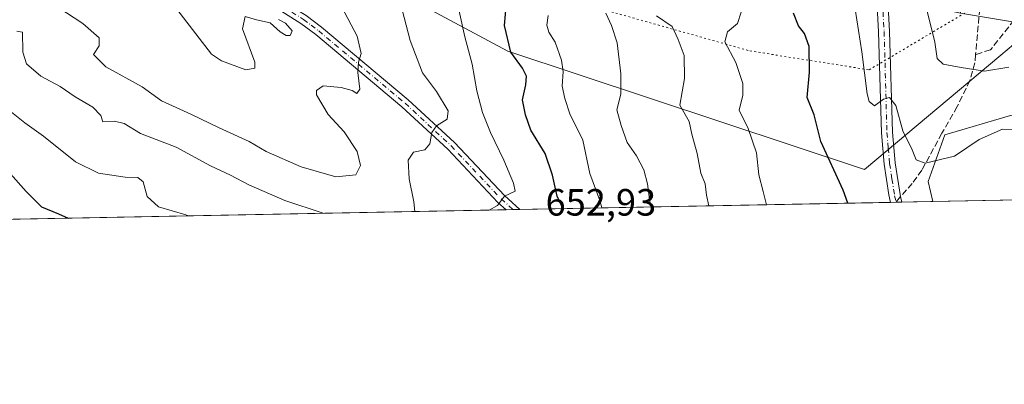
# Model space of a CAD drawing. Units: metres. Extents: x 631458 to 634918, y 4722740 to 4725119.
# Drawn here: x 633765 to 634024, y 4722740 to 4722836 of the extents above; entities that cross this region are included whole.
import ezdxf

# ---------------------------------------------------------------- set-up
doc = ezdxf.new("R2010")
doc.units = ezdxf.units.M
doc.header["$MEASUREMENT"] = 0
for name, pattern in [('DGN Style 3', [2.307223458686699, 1.648016756204785, -0.6592067024819142]), ('DGN Style 4', [2.6384748266838614, 1.318413404963828, -0.6592067024819142, 0.001648016756204785, -0.6592067024819142]), ('DGN Style 5', [1.1536117293433497, 0.4944050268614355, -0.6592067024819142])]:
    doc.linetypes.add(name, pattern=pattern)
for name, color, linetype, lineweight in [('Arbolado forestal CxS', 92, 'Continuous', 0), ('Camino Cxs', 7, 'Continuous', 0), ('Camino eje', 30, 'DGN Style 4', 13), ('Comarca CxS', 21, 'Continuous', 0), ('Comunidad Autónoma CxS', 142, 'Continuous', 0), ('Curva de nivel maestra', 30, 'Continuous', 30), ('Curva de nivel normal', 30, 'Continuous', 0), ('Matorral CxS', 135, 'Continuous', 0), ('Municipio CxS', 4, 'Continuous', 0), ('Pista no pavimentada Cxs', 111, 'Continuous', 0), ('Pista no pavimentada eje', 91, 'DGN Style 4', 0), ('Provincia CxS', 1, 'Continuous', 0), ('Rótulo de punto de cota en terreno', 7, 'Continuous', 0), ('Senda', 7, 'DGN Style 3', 0), ('Senda no paivmentada conexión', 7, 'DGN Style 3', 0), ('Vía pecuaria CxS', 92, 'Continuous', 13), ('Vía pecuaria eje', 92, 'DGN Style 5', 0)]:
    doc.layers.add(name, color=color, linetype=linetype, lineweight=lineweight)
doc.styles.add('Style-Arial', font='txt')

# ---------------------------------------------------------------- blocks, each defined once
blk = doc.blocks.new('*U8')
at = {"layer": 'Matorral CxS', "color": 135, "linetype": 'Continuous', "lineweight": 0}
for points in [[(633750.8926999997, 4722902.141100001, 681.2695999999996), (633780.5672000004, 4722918.795499999, 680.1545999999944), (633795.7663000004, 4722926.0363, 679.4005000000034), (633805.6010999996, 4722926.7357, 678.495299999995), (633811.2753, 4722927.1391, 677.914300000004), (633831.2430999996, 4722911.825099999, 672.281099999993), (633888.0749000004, 4722886.1021, 655.7093000000023), (633933.1248000005, 4722866.4089, 639.2517999999982), (633974.9105000002, 4722849.800899999, 623.5623999999953), (634008.9124999996, 4722838.6909, 613.9395999999979), (634012.6744999997, 4722837.8639, 613.0206000000035), (634052.7165000001, 4722831.2685, 617.1809000000068)], [(634025.9228999997, 4722810.903100001, 618.0702000000019), (634008.5528999995, 4722805.8343, 618.2774999999965), (634004.2094999999, 4722793.5255, 620.6689999999944), (634005.4154000003, 4722788.2477, 621.279999999999), (633732.5654999996, 4722782.997400001, 641.9824999999983)]]:
    blk.add_polyline3d(points, dxfattribs=at)

msp = doc.modelspace()

# ---------------------------------------------------------------- linework, layer by layer
at = {"layer": 'Arbolado forestal CxS', "color": 92, "linetype": 'Continuous', "lineweight": 0, "extrusion": (0.0224838949967692, 0.0004326723644336925, 0.9997471116539418), "elevation": 16919.45402836864, "flags": 128}
msp.add_lwpolyline([(4709715.698598156, -724608.452416731), (4709715.698598156, -724557.696588252)], dxfattribs=at)
at = {"layer": 'Arbolado forestal CxS', "color": 92, "linetype": 'Continuous', "lineweight": 0}
msp.add_polyline3d([(634069.4513999998, 4722789.479900001, 626.0163999999932), (634005.4154000003, 4722788.2477, 621.279999999999), (634004.2094999999, 4722793.5255, 620.6689999999944), (634008.5528999995, 4722805.8343, 618.2774999999965), (634025.9228999997, 4722810.903100001, 618.0702000000019), (634043.2938999999, 4722809.4549, 618.2226999999984), (634056.3219, 4722801.4901, 619.9664000000049)], close=True, dxfattribs=at)
msp.add_polyline3d([(634069.4512999998, 4722789.480000001, 626.0163999999932), (634056.3219, 4722801.4901, 619.9664000000049), (634043.2938999999, 4722809.4549, 618.2226999999984), (634025.9228999997, 4722810.903100001, 618.0702000000019), (634008.5528999995, 4722805.8343, 618.2774999999965), (634004.2094999999, 4722793.5255, 620.6689999999944), (634005.4154000003, 4722788.2478, 621.279999999999)], dxfattribs=at)
at = {"layer": 'Camino Cxs', "color": 7, "linetype": 'Continuous', "lineweight": 0, "extrusion": (0.1749950138515086, 0.003369344253982144, 0.9845635543967736), "elevation": 127485.6692579986, "flags": 128}
msp.add_lwpolyline([(4709708.246612107, -713393.2105694114), (4709708.246612107, -713389.5014368751)], dxfattribs=at)
at = {"layer": 'Camino Cxs', "color": 7, "linetype": 'Continuous', "lineweight": 0}
for points in [[(633751.6501000002, 4722893.9001, 680.6094000000012), (633770.5000999998, 4722881.850099999, 677.2424000000028), (633782.8201000001, 4722873.380100001, 675.9434000000037), (633806.7600999996, 4722857.9301, 673.976800000004), (633815.0401, 4722852.4001, 673.213699999993), (633823.8400999998, 4722846.7601, 671.4731999999931), (633832.2901, 4722842.1601, 670.1024000000034), (633840.1300999997, 4722837.280099999, 669.1316999999982), (633844.2100999998, 4722834.220100001, 668.257500000007), (633867.0500999996, 4722815.100099999, 662.3613000000041), (633879.2600999996, 4722803.8101, 659.3457000000053), (633892.4301000005, 4722789.8301, 655.3329999999987), (633896.4995999997, 4722786.151900001, 654.3509999999952)], [(633892.8483999996, 4722786.081599999, 655.000199999995), (633890.6801000005, 4722788.040100001, 655.4790999999968), (633877.5000999998, 4722802.030099999, 659.2652999999991), (633865.4001000002, 4722813.220100001, 662.7795999999944), (633842.6601, 4722832.2601, 668.8846000000049), (633838.7200999996, 4722835.210100001, 669.9226999999955), (633831.0301000001, 4722840.0001, 670.4272999999957), (633822.5701000001, 4722844.610099999, 671.3632999999973), (633813.6700999998, 4722850.3101, 673.0632000000041), (633805.3901000004, 4722855.840100001, 673.742499999993), (633781.4301000005, 4722871.300100001, 676.2081000000035), (633769.1201, 4722879.770099999, 677.2783000000054), (633750.2701000003, 4722891.8201, 681.2883000000002)], [(633840.1300999997, 4722837.280099999, 669.1316999999982), (633844.2100999998, 4722834.220100001, 668.257500000007), (633867.0500999996, 4722815.100099999, 662.3613000000041), (633879.2600999996, 4722803.8101, 659.3457000000053), (633892.4301000005, 4722789.8301, 655.3329999999987), (633896.4995999997, 4722786.151900001, 654.3509999999952), (633892.8483999996, 4722786.081599999, 655.000199999995), (633890.6801000005, 4722788.040100001, 655.4790999999968), (633877.5000999998, 4722802.030099999, 659.2652999999991), (633865.4001000002, 4722813.220100001, 662.7795999999944), (633842.6601, 4722832.2601, 668.8846000000049), (633838.7200999996, 4722835.210100001, 669.9226999999955), (633831.0301000001, 4722840.0001, 670.4272999999957)]]:
    msp.add_polyline3d(points, dxfattribs=at)
at = {"layer": 'Camino eje', "color": 30, "linetype": 'DGN Style 4', "lineweight": 13}
msp.add_polyline3d([(633725.5900999998, 4722919.956300001, 684.468200000003), (633731.0601000005, 4722913.585100001, 683.2109000000055), (633733.9101, 4722909.4901, 682.6294999999955), (633736.7550999997, 4722905.395099999, 682.0507999999973), (633738.8951000003, 4722902.850099999, 681.7118000000046), (633741.1451000003, 4722900.1801, 681.377800000002), (633743.0500999996, 4722898.5801, 681.2670999999973), (633744.8350999998, 4722897.085100001, 681.5017999999982), (633747.9351000005, 4722894.950099999, 682.3564000000042), (633750.9600999998, 4722892.860099999, 681.049199999994), (633769.8101000005, 4722880.8101, 677.2660999999935), (633775.9700999996, 4722876.575099999, 676.6698999999935), (633782.1250999998, 4722872.340100001, 676.0292000000045), (633806.0751, 4722856.8851, 673.8736000000063), (633814.3551000003, 4722851.3551, 673.1195000000008), (633823.2050999999, 4722845.6851, 671.4187999999995), (633831.6601, 4722841.0801, 670.2918000000063), (633839.4250999996, 4722836.245100001, 669.5117000000029), (633841.4650999998, 4722834.715100001, 669.0666999999958), (633843.4351000005, 4722833.2401, 668.5506000000023), (633866.2251000004, 4722814.1601, 662.5679999999993), (633878.3800999997, 4722802.920100001, 659.265400000004), (633891.5551000005, 4722788.9351, 655.3997999999992), (633894.6732999999, 4722786.116699999, 654.6742999999988)], dxfattribs=at)
at = {"layer": 'Comarca CxS', "color": 21, "linetype": 'Continuous', "lineweight": 0, "flags": 128}
msp.add_lwpolyline([(632941.3852468823, 4725081.991186099), (634006.0869159225, 4725102.488823593), (634873.0700010188, 4725119.179982729), (634886.2209718638, 4724443.41229229), (634918.0900010176, 4722805.809982754), (632461.3951228566, 4722758.536667373)], dxfattribs=at)
at = {"layer": 'Comunidad Autónoma CxS', "color": 142, "linetype": 'Continuous', "lineweight": 0, "flags": 128}
msp.add_lwpolyline([(632461.3951228566, 4722758.536667373), (631502.2400009927, 4722740.079982753), (631470.6179409801, 4724407.199598778), (631458.3600009937, 4725053.43998273), (632941.3852468823, 4725081.991186099), (634006.0869159225, 4725102.488823593), (634873.0700010188, 4725119.179982729), (634886.2209718638, 4724443.41229229), (634918.0900010176, 4722805.809982754)], close=True, dxfattribs=at)
at = {"layer": 'Curva de nivel maestra', "color": 30, "linetype": 'Continuous', "lineweight": 30, "flags": 128}
for points, elevation in [([(633907.9430999998, 4722786.372300001), (633906.3499999996, 4722789.700099999), (633905.0999999996, 4722795.200099999), (633903.1299999999, 4722800.940099999), (633899.4000000004, 4722807.0801), (633897.9900000002, 4722811.100099999), (633897.2100000001, 4722815.0601), (633898.0899999999, 4722819.020099999), (633898.2599999999, 4722821.3301), (633897.2100000001, 4722823.380100001), (633894.0999999996, 4722827.6501), (633892.4000000004, 4722834.6501), (633893, 4722840.6501)], 649.9999999999999), ([(633982.9948000005, 4722787.816500001), (633981.79, 4722791.270099999), (633975.8300000001, 4722804.100099999), (633974.1299999999, 4722811.1501), (633972.2999999998, 4722815.6501), (633972.8600000005, 4722822.3301), (633972.75, 4722829.140100001), (633971.5899999999, 4722832.550100001), (633969.9800000006, 4722834.550100001), (633968.6600000003, 4722837.880100001)], 625), ([(633758.6299999999, 4722799.4101), (633766.2999999998, 4722790.940099999), (633770.3200000003, 4722786.880100001), (633774.7999999998, 4722784.970100001), (633777.3569999998, 4722783.8595)], 650), ([(633982.9949000003, 4722787.816299999), (633982.9948000005, 4722787.816500001)], 625), ([(633777.3569999998, 4722783.8595), (633777.3574999999, 4722783.859300001)], 650)]:
    msp.add_lwpolyline(points, dxfattribs=dict(at, elevation=elevation))
at = {"layer": 'Curva de nivel normal', "color": 30, "linetype": 'Continuous', "lineweight": 0, "flags": 128}
for points, elevation in [([(633799.5499999998, 4722847.5001), (633815.1600000003, 4722827.100099999), (633817.7999999998, 4722825.350099999), (633824.25, 4722822.970100001), (633826.5999999996, 4722823.370100001), (633826.5999999996, 4722824.9801), (633823.3399999999, 4722833.800100001), (633824.0199999996, 4722837.040100001), (633827.0499999998, 4722836.1601), (633830.6399999997, 4722835.350099999), (633833.2699999996, 4722832.9901), (633834.8399999999, 4722832.020099999), (633835.9400000004, 4722832.020099999), (633836.4299999997, 4722833.220100001), (633834.7000000002, 4722835.2301), (633832.8700000001, 4722836.2501)], 670), ([(633868.8095000006, 4722785.619200001), (633868.5300000003, 4722788.1801), (633867.29, 4722794.2401), (633866.9900000002, 4722799.120100001), (633868.4000000004, 4722801.2501), (633871.4199999999, 4722801.9001), (633872.7800000003, 4722803.440099999), (633873.2699999996, 4722806.4901), (633874.4800000006, 4722808.220100001), (633877.3099999997, 4722809.9801), (633877.5499999998, 4722812.130100001), (633874.54, 4722817.2601), (633870.7999999998, 4722822.190099999), (633867.5700000003, 4722830.6801), (633863.8799999999, 4722844.960100001)], 660), ([(633878.9699999997, 4722845.3101), (633881.9299999997, 4722831.6501), (633883.9000000004, 4722824.440099999), (633885.1200000001, 4722817.440099999), (633886.6200000001, 4722811.7601), (633888.7100000001, 4722806.420100001), (633892.29, 4722799.170100001), (633894.8499999996, 4722793.090100001), (633895.2699999996, 4722791.0101), (633892.4600000001, 4722789.6601), (633890.5800000001, 4722787.1801), (633888.4112, 4722785.996400001)], 655.0000000000001), ([(633774.6200000001, 4722839.520099999), (633781.2400000002, 4722835.200099999), (633785.54, 4722831.380100001), (633785.5599999997, 4722829.270099999), (633784.0800000001, 4722826.970100001), (633787.3099999997, 4722823.790100001), (633796.8799999999, 4722818.4801), (633801.9400000004, 4722814.840100001), (633809.7199999997, 4722811.3101), (633817.1699999999, 4722807.700099999), (633825.0599999997, 4722804.050100001), (633829.5999999996, 4722801.460100001), (633838.7800000003, 4722797.380100001), (633847.9800000006, 4722794.7601), (633853.2400000002, 4722795.280099999), (633854.4500000002, 4722797.780099999), (633853.6200000001, 4722801.4301), (633850.1600000003, 4722806.630100001), (633845.8899999997, 4722811.2301), (633842.8700000001, 4722816.340100001), (633842.8799999999, 4722817.530099999), (633844.5899999999, 4722818.720100001), (633849.3600000005, 4722818.350099999), (633852.2199999997, 4722817.4901), (633853.4699999997, 4722816.720100001), (633854.3200000003, 4722817.890100001), (633853.7800000003, 4722822.3101), (633853.9000000004, 4722824.9801), (633854.5999999996, 4722827.3101), (633853.6200000001, 4722831.870100001), (633849.5499999998, 4722839.520099999)], 665), ([(634026.8899999997, 4722807.280099999), (634023.8099999997, 4722807.3301), (634017.5800000001, 4722804.5801), (634011.1299999999, 4722800.2401), (634003.4100000003, 4722798.4101), (634000.9800000006, 4722799.2301), (633999.9900000002, 4722801.890100001), (633997.5300000003, 4722806.920100001), (633995.6600000003, 4722813.530099999), (633994, 4722815.6501), (633992.4100000003, 4722815.200099999), (633990.04, 4722813.440099999), (633988.6399999997, 4722814.6501), (633988.0899999999, 4722816.6601), (633986.7000000002, 4722827.7401), (633984.8799999999, 4722838.940099999)], 620), ([(633903.9900000002, 4722837.2601), (633903.6299999999, 4722834.7501), (633904.1399999997, 4722832.920100001), (633905.7699999996, 4722830.290100001), (633907.5, 4722825.5601), (633907.9299999997, 4722822.530099999), (633907.6799999997, 4722818.700099999), (633908.3799999999, 4722815.4301), (633909.6299999999, 4722811.350099999), (633913.0999999996, 4722804.4101), (633914.9000000004, 4722795.630100001), (633917.5999999996, 4722788.5601), (633918.1297000004, 4722786.568)], 645), ([(633919.1799999997, 4722837.950099999), (633920.6900000004, 4722834.6801), (633922.1100000005, 4722830.130100001), (633923.1500000004, 4722821.940099999), (633923.0800000001, 4722816.5701), (633922.0199999996, 4722812.4001), (633923.2199999997, 4722808.270099999), (633924.75, 4722803.800100001), (633927.2199999997, 4722800.270099999), (633929.2100000001, 4722796.590100001), (633930.1900000004, 4722792.9001), (633930.75, 4722788.140100001), (633931.2658000002, 4722786.820800001)], 640), ([(633946.3432999998, 4722787.110900001), (633945.7400000002, 4722789.9301), (633945.3399999999, 4722792.9001), (633944.2000000002, 4722795.700099999), (633943.2199999997, 4722800.9101), (633941.8700000001, 4722806.0001), (633941.1799999997, 4722809.3301), (633938.6399999997, 4722813.670100001), (633939.8700000001, 4722820.670100001), (633939.79, 4722826.7501), (633938.2400000002, 4722830.940099999), (633936.6799999997, 4722834.390100001), (633932.4800000006, 4722837.200099999)], 635), ([(633961.5301000001, 4722787.403200001), (633960.6299999999, 4722790.870100001), (633959.5499999998, 4722795.3101), (633958.9199999999, 4722801.130100001), (633956.6699999999, 4722807.4801), (633954.2999999998, 4722812.360099999), (633955.25, 4722816.300100001), (633955.3200000003, 4722819.380100001), (633953.4199999999, 4722824.9301), (633950.54, 4722830.3101), (633951.2699999996, 4722832.9801), (633953.8799999999, 4722835.1501), (633954.8600000005, 4722838.170100001)], 630), ([(634025.4100000003, 4722823.630100001), (634019.0199999996, 4722822.610099999), (634012.8600000005, 4722823.590100001), (634008.1100000005, 4722824.5001), (634006.5800000001, 4722825.9801), (634005.9000000004, 4722830.300100001), (634003.8799999999, 4722838.440099999)], 615), ([(633763.8600000005, 4722833.140100001), (633765.3300000001, 4722832.890100001), (633765.4199999999, 4722827.640100001), (633766.3600000005, 4722824.540100001), (633770.1900000004, 4722821.3101), (633775.2199999997, 4722818.610099999), (633779.2300000006, 4722815.8301), (633783.9000000004, 4722813.120100001), (633785.9600000001, 4722810.940099999), (633786.5300000003, 4722809.270099999), (633789.5700000003, 4722809.420100001), (633792.1299999999, 4722808.8301), (633796.4199999999, 4722806.190099999), (633805.8499999996, 4722802.5701), (633814.9100000003, 4722797.630100001), (633820.1799999997, 4722795.2301), (633825, 4722792.630100001), (633834.5, 4722788.520099999), (633844.5741999998, 4722785.152799999)], 660), ([(633809.0454000002, 4722784.469000001), (633808.3799999999, 4722784.780099999), (633801.1699999999, 4722786.840100001), (633798.1900000004, 4722789.5801), (633797.0999999996, 4722793.450099999), (633795.7199999997, 4722794.610099999), (633792.3600000005, 4722794.710100001), (633785.3600000005, 4722795.7401), (633779.3300000001, 4722798.700099999), (633770.8600000005, 4722805.5101), (633765.9000000004, 4722808.970100001), (633760.6900000004, 4722813.2401)], 655)]:
    msp.add_lwpolyline(points, dxfattribs=dict(at, elevation=elevation))
at = {"layer": 'Matorral CxS', "color": 135, "linetype": 'Continuous', "lineweight": 0, "extrusion": (-0.1006266915785532, 0.01657442889043672, 0.9947861866998913), "elevation": 15089.56690750997, "flags": 128}
msp.add_lwpolyline([(-4763088.338465448, -141179.7466119572), (-4763088.338465448, -141138.9523824478)], dxfattribs=at)
at = {"layer": 'Matorral CxS', "color": 135, "linetype": 'Continuous', "lineweight": 0, "extrusion": (0.3137109915087956, 0.006036476411876445, 0.9494993284669018), "elevation": 227990.8135812272, "flags": 128}
msp.add_lwpolyline([(4709716.784729244, -687941.8026428708), (4709716.784729244, -687838.8138407421)], dxfattribs=at)
at = {"layer": 'Matorral CxS', "color": 135, "linetype": 'Continuous', "lineweight": 0, "extrusion": (0.1782160450414142, 0.003432291298494105, 0.9839853965716355), "elevation": 129810.239330088, "flags": 128}
msp.add_lwpolyline([(4709704.466628931, -713099.7310002971), (4709704.466628931, -713098.2162660862)], dxfattribs=at)
at = {"layer": 'Matorral CxS', "color": 135, "linetype": 'Continuous', "lineweight": 0, "extrusion": (0.1776590075286429, 0.003408726610814597, 0.984086204367702), "elevation": 129345.8515858219, "flags": 128}
msp.add_lwpolyline([(4709756.806178795, -712839.9012269478), (4709756.806178795, -712838.3862434626)], dxfattribs=at)
at = {"layer": 'Matorral CxS', "color": 135, "linetype": 'Continuous', "lineweight": 0, "extrusion": (0.05500807396862246, 0.001059039482828668, 0.9984853480315254), "elevation": 40497.37498170818, "flags": 128}
msp.add_lwpolyline([(4709709.337404084, -723664.2902756582), (4709709.337404084, -723656.111174064)], dxfattribs=at)
at = {"layer": 'Matorral CxS', "color": 135, "linetype": 'Continuous', "lineweight": 0, "extrusion": (-0.08134175927363117, -0.001565247372012504, 0.9966850396183015), "elevation": -58301.39110842407, "flags": 128}
msp.add_lwpolyline([(-4709716.282413786, 722289.7146458959), (-4709716.282413785, 722128.8688759243)], dxfattribs=at)
at = {"layer": 'Matorral CxS', "color": 135, "linetype": 'Continuous', "lineweight": 0, "extrusion": (0.131571053727175, 0.002530628519293377, 0.991303512422113), "elevation": 96002.93876852385, "flags": 128}
msp.add_lwpolyline([(4709722.744047048, -718210.7627175655), (4709722.744047048, -718208.9214676337)], dxfattribs=at)
at = {"layer": 'Matorral CxS', "color": 135, "linetype": 'Continuous', "lineweight": 0, "extrusion": (0.1314184160488389, 0.002532951018962295, 0.9913237534137623), "elevation": 95917.16448080371, "flags": 128}
msp.add_lwpolyline([(4709693.758345816, -718414.1127650873), (4709693.758345817, -718412.2701388178)], dxfattribs=at)
at = {"layer": 'Matorral CxS', "color": 135, "linetype": 'Continuous', "lineweight": 0}
for points in [[(634052.7165000001, 4722831.2685, 617.1809000000068), (634012.6744999997, 4722837.8639, 613.0206000000035), (634013.4546999997, 4722857.8895, 610.9076999999961), (634020.4408999998, 4722865.024499999, 608.275999999998), (634011.1511000004, 4722927.153700001, 600.9190999999992), (634020.0630999999, 4722938.804300001, 597.3916999999929), (634023.3768999996, 4722974.607100001, 593.7575999999972), (634030.2244999995, 4723004.4485, 590.530700000003)], [(634069.4512999998, 4722789.480000001, 626.0163999999932), (634056.3219, 4722801.4901, 619.9664000000049), (634043.2938999999, 4722809.4549, 618.2226999999984), (634025.9228999997, 4722810.903100001, 618.0702000000019), (634008.5528999995, 4722805.8343, 618.2774999999965), (634004.2094999999, 4722793.5255, 620.6689999999944), (634005.4154000003, 4722788.2478, 621.279999999999)]]:
    msp.add_polyline3d(points, dxfattribs=at)
at = {"layer": 'Municipio CxS', "color": 4, "linetype": 'Continuous', "lineweight": 0, "flags": 128}
msp.add_lwpolyline([(632941.3852468823, 4725081.991186099), (634006.0869159225, 4725102.488823593), (634873.0700010188, 4725119.179982729), (634886.2209718638, 4724443.41229229), (634918.0900010176, 4722805.809982754), (632461.3951228566, 4722758.536667373)], dxfattribs=at)
at = {"layer": 'Pista no pavimentada Cxs', "color": 111, "linetype": 'Continuous', "lineweight": 0, "extrusion": (0.04646374972930744, 0.0008916151652295979, 0.9989195788367998), "elevation": 34290.24149550212, "flags": 128}
msp.add_lwpolyline([(4709754.942149257, -723680.0475512823), (4709754.942149256, -723677.0629779174)], dxfattribs=at)
at = {"layer": 'Pista no pavimentada Cxs', "color": 111, "linetype": 'Continuous', "lineweight": 0}
for points in [[(633994.2692999998, 4722788.033199999, 622.2532999999967), (633993.7801000001, 4722790.0101, 622.0881999999983), (633992.5601000005, 4722798.0801, 621.2592000000004), (633991.8501000004, 4722806.340100001, 620.7804000000033), (633991.1101000002, 4722832.9901, 619.1662000000069), (633990.3400999998, 4722846.350099999, 618.3868999999977), (633987.9600999998, 4722863.5801, 616.8641999999963), (633982.3701, 4722891.9801, 616.5326999999961), (633980.5601000005, 4722908.020099999, 615.9744000000064), (633980.5900999998, 4722921.0101, 614.3080000000045), (633981.5000999998, 4722928.630100001, 613.5580999999949), (633982.9501, 4722935.170100001, 613.0227000000014), (633984.4901000002, 4722940.190099999, 613.0464000000065), (633989.5500999996, 4722952.210100001, 611.7627999999969), (633990.7200999996, 4722956.120100001, 611.7480000000069), (633991.1001000004, 4722959.970100001, 611.7026999999945), (633991.4200999998, 4722988.590100001, 609.3761999999988), (633990.7200999996, 4723005.920100001, 608.3791999999958), (633989.2801000001, 4723018.130100001, 607.5976999999984), (633985.7100999998, 4723035.0701, 607.0237000000052)], [(633990.4501, 4723026.6601, 606.7783000000054), (633992.1501000002, 4723018.610099999, 606.8187999999936), (633993.6201, 4723006.1501, 607.9112000000023), (633994.3300999999, 4722988.630100001, 609.3151000000071), (633994.0000999998, 4722959.8101, 611.297900000005), (633993.5900999998, 4722955.5601, 611.3718999999984), (633992.2901, 4722951.2301, 611.5222999999969), (633987.2301000003, 4722939.200099999, 612.5041000000056), (633985.7600999996, 4722934.4301, 612.8393000000069), (633984.3701, 4722928.140100001, 613.1382000000012), (633983.5000999998, 4722920.8301, 613.5240999999951), (633983.4700999996, 4722908.1801, 614.4312999999966), (633985.2401000002, 4722892.420100001, 616.3920000000071), (633990.8300999999, 4722864.0601, 617.1022999999988), (633993.2401000002, 4722846.630100001, 617.9857000000047), (633994.0100999996, 4722833.110099999, 618.6374000000069), (633994.7500999998, 4722806.5101, 620.763300000006), (633995.4501, 4722798.420100001, 621.313599999994), (633996.8901000004, 4722789.540100001, 622.0331000000006), (633997.2500999998, 4722788.090399999, 622.1146000000008)], [(633993.2401000002, 4722846.630100001, 617.9857000000047), (633994.0100999996, 4722833.110099999, 618.6374000000069), (633994.7500999998, 4722806.5101, 620.763300000006), (633995.4501, 4722798.420100001, 621.313599999994), (633996.8901000004, 4722789.540100001, 622.0331000000006), (633997.2500999998, 4722788.090100001, 622.1146000000008), (633994.2692999998, 4722788.033199999, 622.2532999999967), (633993.7801000001, 4722790.0101, 622.0881999999983), (633992.5601000005, 4722798.0801, 621.2592000000004), (633991.8501000004, 4722806.340100001, 620.7804000000033), (633991.1101000002, 4722832.9901, 619.1662000000069), (633990.3400999998, 4722846.350099999, 618.3868999999977)]]:
    msp.add_polyline3d(points, dxfattribs=at)
at = {"layer": 'Pista no pavimentada eje', "color": 91, "linetype": 'DGN Style 4', "lineweight": 0, "extrusion": (-0.0154560612726663, 0.06281080377627976, 0.9979057636364836), "elevation": 287463.917527995, "flags": 128}
msp.add_lwpolyline([(-1744118.808668479, -4425165.85711398), (-1744118.808668479, -4425165.778269766)], dxfattribs=at)
at = {"layer": 'Pista no pavimentada eje', "color": 91, "linetype": 'DGN Style 4', "lineweight": 0}
msp.add_polyline3d([(633992.2651000004, 4722838.225099999, 618.4665999999997), (633992.5601000005, 4722833.050100001, 618.7225999999937), (633993.3000999996, 4722806.425100001, 620.6940000000031), (633993.6501000002, 4722802.380100001, 621.1236999999965), (633994.0050999997, 4722798.2501, 621.2786000000051), (633994.6151000002, 4722794.215100001, 621.6581000000006), (633995.3350999998, 4722789.7751, 622.0638999999937), (633995.7407000001, 4722788.138300001, 622.1784999999945)], dxfattribs=at)
at = {"layer": 'Provincia CxS', "color": 1, "linetype": 'Continuous', "lineweight": 0, "flags": 128}
msp.add_lwpolyline([(632461.3951228566, 4722758.536667373), (631502.2400009927, 4722740.079982753), (631470.6179409801, 4724407.199598778), (631458.3600009937, 4725053.43998273), (632941.3852468823, 4725081.991186099), (634006.0869159225, 4725102.488823593), (634873.0700010188, 4725119.179982729), (634886.2209718638, 4724443.41229229), (634918.0900010176, 4722805.809982754)], close=True, dxfattribs=at)
at = {"layer": 'Senda', "color": 7, "linetype": 'DGN Style 3', "lineweight": 0}
for points in [[(634024.5800999999, 4722961.710100001, 593.7724000000017), (634023.7600999996, 4722954.120100001, 594.7669000000024), (634024.0201000003, 4722936.460100001, 596.4458000000013), (634023.7801000001, 4722930.2601, 596.9841000000015), (634023.0000999998, 4722924.460100001, 597.687300000005), (634021.0601000005, 4722919.5101, 598.7100999999967), (634019.8800999997, 4722913.4001, 600.0032000000066), (634019.8501000004, 4722905.4901, 602.061799999996), (634020.7901, 4722896.9901, 603.6486000000004), (634021.4001000002, 4722889.020099999, 604.9057999999932), (634021.8300999999, 4722881.090100001, 606.3573999999935), (634022.0100999996, 4722876.5101, 607.0016999999935), (634021.6300999997, 4722870.450099999, 608.136400000003), (634017.9700999996, 4722841.440099999, 612.1744999999937), (634016.6901000004, 4722827.0001, 614.255799999999)], [(634031.1601, 4722841.520099999, 612.3294000000024), (634020.6201, 4722828.280099999, 614.0176999999967), (634016.6901000004, 4722827.0001, 614.255799999999)], [(634016.6901000004, 4722827.0001, 614.255799999999), (634016.5000999998, 4722824.8301, 614.7268999999942), (634015.1901000004, 4722820.190099999, 615.9174999999959), (634011.8400999998, 4722813.270099999, 617.2122999999992), (634007.7801000001, 4722806.270099999, 618.5035000000062), (634002.5201000003, 4722796.5601, 620.7353000000003), (633999.9901000002, 4722793.050100001, 621.5454999999929), (633996.8901000004, 4722789.540100001, 622.0331000000006)]]:
    msp.add_polyline3d(points, dxfattribs=at)
at = {"layer": 'Senda no paivmentada conexión', "color": 7, "linetype": 'DGN Style 3', "lineweight": 0, "extrusion": (0.05069368953058442, 0.06182566034371397, 0.99679874476488), "elevation": 324749.2653044355, "flags": 128}
msp.add_lwpolyline([(2504243.644700611, -4041038.872161521), (2504243.644700611, -4041037.05356185)], dxfattribs=at)
at = {"layer": 'Vía pecuaria CxS', "color": 92, "linetype": 'Continuous', "lineweight": 13}
msp.add_polyline3d([(634534.4957999998, 4723000.988, 564.2470999999932), (634512.6312999995, 4723002.77, 570.7287000000069), (634446.1069999998, 4723008.192, 566.9802000000054), (634309.3520000001, 4722986.426000001, 584.9573999999993), (634200.8930000003, 4722956.27, 602.1416999999929), (634127.2474999997, 4722923.764000001, 613.3399999999965), (634083.8320000004, 4722904.601, 616.0307999999932), (634082.1279999996, 4722902.0482, 617.8690999999963), (634056.0690000001, 4722863.010299999, 616.7253999999957), (634042.8030000003, 4722843.137, 615.774900000004), (634026.7033000002, 4722829.638300001, 613.7765999999974), (634023.3520000001, 4722826.828400001, 614.3907000000036), (633987.3849999999, 4722796.672, 623.0400999999983), (633893.3030000003, 4722827.905999999, 651.7603999999993), (633762.5779999997, 4722897.823999999, 679.2958000000071)], dxfattribs=at)
msp.add_polyline3d([(634534.4957999998, 4723000.988, 564.2470999999932), (634512.6312999995, 4723002.77, 570.7287000000069), (634446.1069999998, 4723008.192, 566.9802000000054), (634309.3520000001, 4722986.426000001, 584.9573999999993), (634200.8930000003, 4722956.27, 602.1416999999929), (634127.2474999997, 4722923.764000001, 613.3399999999965), (634083.8320000004, 4722904.601, 616.0307999999932), (634082.1279999996, 4722902.0482, 617.8690999999963), (634056.0690000001, 4722863.010299999, 616.7253999999957), (634042.8030000003, 4722843.137, 615.774900000004), (634026.7033000002, 4722829.638300001, 613.7765999999974), (634023.3520000001, 4722826.828400001, 614.3907000000036), (633987.3849999999, 4722796.672, 623.0400999999983), (633893.3030000003, 4722827.905999999, 651.7603999999993), (633762.5779999997, 4722897.823999999, 679.2958000000071)], dxfattribs=at)
at = {"layer": 'Vía pecuaria eje', "color": 92, "linetype": 'DGN Style 5', "lineweight": 0}
msp.add_polyline3d([(633769.3743000004, 4722936.5328, 689.5914000000049), (633771.5719, 4722934.638300001, 687.7158999999956), (633801.7085999995, 4722908.658399999, 676.3435000000027), (633857.2712000003, 4722872.9396, 661.9294999999984), (633896.2435, 4722845.132099999, 649.6391000000004), (633957.1516000006, 4722827.9604, 629.2978000000003), (633988.6185, 4722822.965500001, 620.8303000000016), (634018.9171000002, 4722840.9647, 612.3206000000064), (634022.6898999996, 4722843.205900001, 612.559500000003), (634028.7028999999, 4722846.778000001, 611.7600999999995)], dxfattribs=at)

# ---------------------------------------------------------------- block references
at = {"layer": 'Matorral CxS', "color": 135, "linetype": 'Continuous', "lineweight": 0}
msp.add_blockref('*U8', (0, 0), dxfattribs=at)

# ---------------------------------------------------------------- texts
at = {"layer": 'Rótulo de punto de cota en terreno', "color": 7, "linetype": 'Continuous', "lineweight": 0, "style": 'Style-Arial'}
msp.add_text('652,93', height=7.000000000000002, dxfattribs=at).set_placement((633903.2778000003, 4722784.547800001))

doc.saveas('drawing.dxf')
